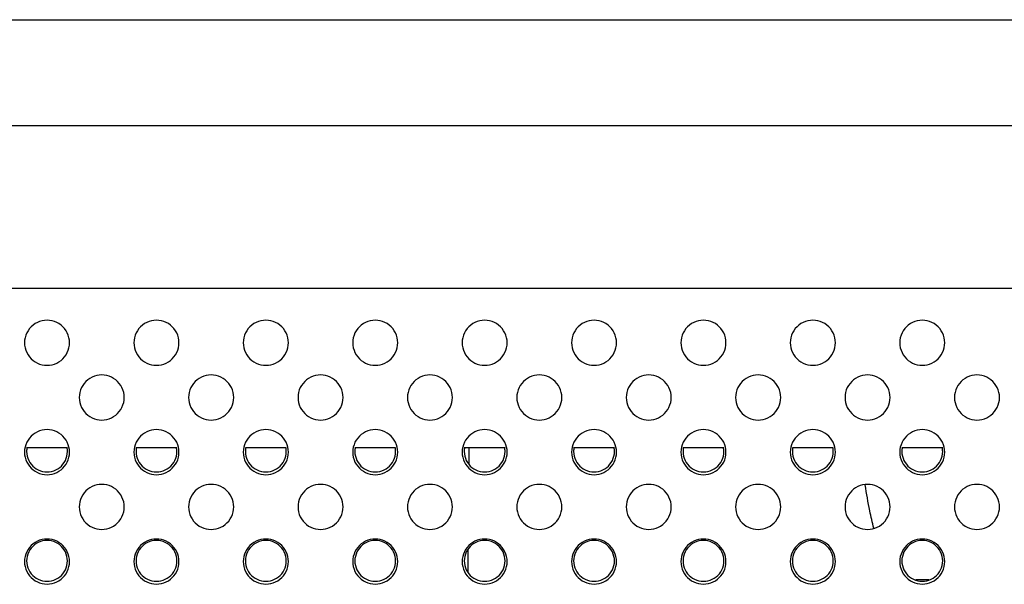
# Model space of a CAD drawing. Extents: x 1.1 to 33.3, y 0.4 to 21.6.
# Drawn here: x 15.3 to 15.9, y 8.3 to 8.6 of the extents above; entities that cross this region are included whole.
import ezdxf

# ---------------------------------------------------------------- set-up
doc = ezdxf.new("R2010")
doc.units = 0
doc.header["$LTSCALE"] = 1.87
doc.layers.get('0').update_dxf_attribs({"linetype": 'CONTINUOUS'})

msp = doc.modelspace()

# ---------------------------------------------------------------- linework, layer by layer
at = {"color": 7, "linetype": 'CONTINUOUS'}
for p, q in [((14.04468, 8.60301), (18.79468, 8.60301)), ((16.84228, 8.53707), (14.2832, 8.53707)), ((14.47538, 8.43622), (16.47538, 8.43622)), ((15.28509, 8.33707), (15.31047, 8.33707)), ((15.35309, 8.33707), (15.37847, 8.33707)), ((15.42109, 8.33707), (15.44647, 8.33707)), ((15.48909, 8.33707), (15.51447, 8.33707)), ((15.55709, 8.33707), (15.58247, 8.33707)), ((15.62509, 8.33707), (15.65047, 8.33707)), ((15.69309, 8.33707), (15.71847, 8.33707)), ((15.76109, 8.33707), (15.78647, 8.33707)), ((15.82909, 8.33707), (15.85447, 8.33707))]:
    msp.add_line(p, q, dxfattribs=at)
at = {"color": 6, "linetype": 'CONTINUOUS'}
msp.add_line((15.84581, 8.25488), (15.83775, 8.25488), dxfattribs=at)
at = {"color": 7, "linetype": 'CONTINUOUS'}
for points, start_tangent, end_tangent in [([(15.31178, 8.40222), (15.31036, 8.40836), (15.30646, 8.41321), (15.30087, 8.41588), (15.29469, 8.41588), (15.2891, 8.41321), (15.28519, 8.40836), (15.28378, 8.40222)], (0, 0.043611), (0, -0.043611)), ([(15.37978, 8.40222), (15.37836, 8.40836), (15.37446, 8.41321), (15.36887, 8.41588), (15.36269, 8.41588), (15.3571, 8.41321), (15.35319, 8.40836), (15.35178, 8.40222)], (0, 0.043611), (0, -0.043611)), ([(15.44778, 8.40222), (15.44636, 8.40836), (15.44246, 8.41321), (15.43687, 8.41588), (15.43069, 8.41588), (15.4251, 8.41321), (15.42119, 8.40836), (15.41978, 8.40222)], (0, 0.043611), (0, -0.043611)), ([(15.51578, 8.40222), (15.51436, 8.40836), (15.51046, 8.41321), (15.50487, 8.41588), (15.49869, 8.41588), (15.4931, 8.41321), (15.48919, 8.40836), (15.48778, 8.40222)], (0, 0.043611), (0, -0.043611)), ([(15.58378, 8.40222), (15.58236, 8.40836), (15.57846, 8.41321), (15.57287, 8.41588), (15.56669, 8.41588), (15.5611, 8.41321), (15.55719, 8.40836), (15.55578, 8.40222)], (0, 0.043611), (0, -0.043611)), ([(15.65178, 8.40222), (15.65036, 8.40836), (15.64646, 8.41321), (15.64087, 8.41588), (15.63469, 8.41588), (15.6291, 8.41321), (15.62519, 8.40836), (15.62378, 8.40222)], (0, 0.043611), (0, -0.043611)), ([(15.71978, 8.40222), (15.71836, 8.40836), (15.71446, 8.41321), (15.70887, 8.41588), (15.70269, 8.41588), (15.6971, 8.41321), (15.69319, 8.40836), (15.69178, 8.40222)], (0, 0.043611), (0, -0.043611)), ([(15.78778, 8.40222), (15.78636, 8.40836), (15.78246, 8.41321), (15.77687, 8.41588), (15.77069, 8.41588), (15.7651, 8.41321), (15.76119, 8.40836), (15.75978, 8.40222)], (0, 0.043611), (0, -0.043611)), ([(15.85578, 8.40222), (15.85436, 8.40836), (15.85046, 8.41321), (15.84487, 8.41588), (15.83869, 8.41588), (15.8331, 8.41321), (15.82919, 8.40836), (15.82778, 8.40222)], (0, 0.043611), (0, -0.043611)), ([(15.28378, 8.40222), (15.28519, 8.39609), (15.2891, 8.39124), (15.29469, 8.38857), (15.30087, 8.38857), (15.30646, 8.39124), (15.31036, 8.39609), (15.31178, 8.40222)], (0, -0.043611), (0, 0.043611)), ([(15.35178, 8.40222), (15.35319, 8.39609), (15.3571, 8.39124), (15.36269, 8.38857), (15.36887, 8.38857), (15.37446, 8.39124), (15.37836, 8.39609), (15.37978, 8.40222)], (0, -0.043611), (0, 0.043611)), ([(15.41978, 8.40222), (15.42119, 8.39609), (15.4251, 8.39124), (15.43069, 8.38857), (15.43687, 8.38857), (15.44246, 8.39124), (15.44636, 8.39609), (15.44778, 8.40222)], (0, -0.043611), (0, 0.043611)), ([(15.48778, 8.40222), (15.48919, 8.39609), (15.4931, 8.39124), (15.49869, 8.38857), (15.50487, 8.38857), (15.51046, 8.39124), (15.51436, 8.39609), (15.51578, 8.40222)], (0, -0.043611), (0, 0.043611)), ([(15.55578, 8.40222), (15.55719, 8.39609), (15.5611, 8.39124), (15.56669, 8.38857), (15.57287, 8.38857), (15.57846, 8.39124), (15.58236, 8.39609), (15.58378, 8.40222)], (0, -0.043611), (0, 0.043611)), ([(15.62378, 8.40222), (15.62519, 8.39609), (15.6291, 8.39124), (15.63469, 8.38857), (15.64087, 8.38857), (15.64646, 8.39124), (15.65036, 8.39609), (15.65178, 8.40222)], (0, -0.043611), (0, 0.043611)), ([(15.69178, 8.40222), (15.69319, 8.39609), (15.6971, 8.39124), (15.70269, 8.38857), (15.70887, 8.38857), (15.71446, 8.39124), (15.71836, 8.39609), (15.71978, 8.40222)], (0, -0.043611), (0, 0.043611)), ([(15.75978, 8.40222), (15.76119, 8.39609), (15.7651, 8.39124), (15.77069, 8.38857), (15.77687, 8.38857), (15.78246, 8.39124), (15.78636, 8.39609), (15.78778, 8.40222)], (0, -0.043611), (0, 0.043611)), ([(15.82778, 8.40222), (15.82919, 8.39609), (15.8331, 8.39124), (15.83869, 8.38857), (15.84487, 8.38857), (15.85046, 8.39124), (15.85436, 8.39609), (15.85578, 8.40222)], (0, -0.043611), (0, 0.043611)), ([(15.34578, 8.36823), (15.34436, 8.37436), (15.34046, 8.37921), (15.33487, 8.38188), (15.32869, 8.38188), (15.3231, 8.37921), (15.31919, 8.37436), (15.31778, 8.36823)], (0, 0.043611), (0, -0.043611)), ([(15.41378, 8.36823), (15.41236, 8.37436), (15.40846, 8.37921), (15.40287, 8.38188), (15.39669, 8.38188), (15.3911, 8.37921), (15.38719, 8.37436), (15.38578, 8.36823)], (0, 0.043611), (0, -0.043611)), ([(15.48178, 8.36823), (15.48036, 8.37436), (15.47646, 8.37921), (15.47087, 8.38188), (15.46469, 8.38188), (15.4591, 8.37921), (15.45519, 8.37436), (15.45378, 8.36823)], (0, 0.043611), (0, -0.043611)), ([(15.54978, 8.36823), (15.54836, 8.37436), (15.54446, 8.37921), (15.53887, 8.38188), (15.53269, 8.38188), (15.5271, 8.37921), (15.52319, 8.37436), (15.52178, 8.36823)], (0, 0.043611), (0, -0.043611)), ([(15.61778, 8.36823), (15.61636, 8.37436), (15.61246, 8.37921), (15.60687, 8.38188), (15.60069, 8.38188), (15.5951, 8.37921), (15.59119, 8.37436), (15.58978, 8.36823)], (0, 0.043611), (0, -0.043611)), ([(15.68578, 8.36823), (15.68436, 8.37436), (15.68046, 8.37921), (15.67487, 8.38188), (15.66869, 8.38188), (15.6631, 8.37921), (15.65919, 8.37436), (15.65778, 8.36823)], (0, 0.043611), (0, -0.043611)), ([(15.75378, 8.36823), (15.75236, 8.37436), (15.74846, 8.37921), (15.74287, 8.38188), (15.73669, 8.38188), (15.7311, 8.37921), (15.72719, 8.37436), (15.72578, 8.36823)], (0, 0.043611), (0, -0.043611)), ([(15.82178, 8.36823), (15.82036, 8.37436), (15.81646, 8.37921), (15.81087, 8.38188), (15.80469, 8.38188), (15.7991, 8.37921), (15.79519, 8.37436), (15.79378, 8.36823)], (0, 0.043611), (0, -0.043611)), ([(15.88978, 8.36823), (15.88836, 8.37436), (15.88446, 8.37921), (15.87887, 8.38188), (15.87269, 8.38188), (15.8671, 8.37921), (15.86319, 8.37436), (15.86178, 8.36823)], (0, 0.043611), (0, -0.043611)), ([(15.31778, 8.36823), (15.31919, 8.3621), (15.3231, 8.35725), (15.32869, 8.35458), (15.33487, 8.35458), (15.34046, 8.35725), (15.34436, 8.3621), (15.34578, 8.36823)], (0, -0.043611), (0, 0.043611)), ([(15.38578, 8.36823), (15.38719, 8.3621), (15.3911, 8.35725), (15.39669, 8.35458), (15.40287, 8.35458), (15.40846, 8.35725), (15.41236, 8.3621), (15.41378, 8.36823)], (0, -0.043611), (0, 0.043611)), ([(15.45378, 8.36823), (15.45519, 8.3621), (15.4591, 8.35725), (15.46469, 8.35458), (15.47087, 8.35458), (15.47646, 8.35725), (15.48036, 8.3621), (15.48178, 8.36823)], (0, -0.043611), (0, 0.043611)), ([(15.52178, 8.36823), (15.52319, 8.3621), (15.5271, 8.35725), (15.53269, 8.35458), (15.53887, 8.35458), (15.54446, 8.35725), (15.54836, 8.3621), (15.54978, 8.36823)], (0, -0.043611), (0, 0.043611)), ([(15.58978, 8.36823), (15.59119, 8.3621), (15.5951, 8.35725), (15.60069, 8.35458), (15.60687, 8.35458), (15.61246, 8.35725), (15.61636, 8.3621), (15.61778, 8.36823)], (0, -0.043611), (0, 0.043611)), ([(15.65778, 8.36823), (15.65919, 8.3621), (15.6631, 8.35725), (15.66869, 8.35458), (15.67487, 8.35458), (15.68046, 8.35725), (15.68436, 8.3621), (15.68578, 8.36823)], (0, -0.043611), (0, 0.043611)), ([(15.72578, 8.36823), (15.72719, 8.3621), (15.7311, 8.35725), (15.73669, 8.35458), (15.74287, 8.35458), (15.74846, 8.35725), (15.75236, 8.3621), (15.75378, 8.36823)], (0, -0.043611), (0, 0.043611)), ([(15.79378, 8.36823), (15.79519, 8.3621), (15.7991, 8.35725), (15.80469, 8.35458), (15.81087, 8.35458), (15.81646, 8.35725), (15.82036, 8.3621), (15.82178, 8.36823)], (0, -0.043611), (0, 0.043611)), ([(15.86178, 8.36823), (15.86319, 8.3621), (15.8671, 8.35725), (15.87269, 8.35458), (15.87887, 8.35458), (15.88446, 8.35725), (15.88836, 8.3621), (15.88978, 8.36823)], (0, -0.043611), (0, 0.043611)), ([(15.31178, 8.33423), (15.31036, 8.34037), (15.30646, 8.34522), (15.30087, 8.34789), (15.29469, 8.34789), (15.2891, 8.34522), (15.28519, 8.34037), (15.28378, 8.33423)], (0, 0.043611), (0, -0.043611)), ([(15.37978, 8.33423), (15.37836, 8.34037), (15.37446, 8.34522), (15.36887, 8.34789), (15.36269, 8.34789), (15.3571, 8.34522), (15.35319, 8.34037), (15.35178, 8.33423)], (0, 0.043611), (0, -0.043611)), ([(15.44778, 8.33423), (15.44636, 8.34037), (15.44246, 8.34522), (15.43687, 8.34789), (15.43069, 8.34789), (15.4251, 8.34522), (15.42119, 8.34037), (15.41978, 8.33423)], (0, 0.043611), (0, -0.043611)), ([(15.51578, 8.33423), (15.51436, 8.34037), (15.51046, 8.34522), (15.50487, 8.34789), (15.49869, 8.34789), (15.4931, 8.34522), (15.48919, 8.34037), (15.48778, 8.33423)], (0, 0.043611), (0, -0.043611)), ([(15.58378, 8.33423), (15.58236, 8.34037), (15.57846, 8.34522), (15.57287, 8.34789), (15.56669, 8.34789), (15.5611, 8.34522), (15.55719, 8.34037), (15.55578, 8.33423)], (0, 0.043611), (0, -0.043611)), ([(15.65178, 8.33423), (15.65036, 8.34037), (15.64646, 8.34522), (15.64087, 8.34789), (15.63469, 8.34789), (15.6291, 8.34522), (15.62519, 8.34037), (15.62378, 8.33423)], (0, 0.043611), (0, -0.043611)), ([(15.71978, 8.33423), (15.71836, 8.34037), (15.71446, 8.34522), (15.70887, 8.34789), (15.70269, 8.34789), (15.6971, 8.34522), (15.69319, 8.34037), (15.69178, 8.33423)], (0, 0.043611), (0, -0.043611)), ([(15.78778, 8.33423), (15.78636, 8.34037), (15.78246, 8.34522), (15.77687, 8.34789), (15.77069, 8.34789), (15.7651, 8.34522), (15.76119, 8.34037), (15.75978, 8.33423)], (0, 0.043611), (0, -0.043611)), ([(15.85578, 8.33423), (15.85436, 8.34037), (15.85046, 8.34522), (15.84487, 8.34789), (15.83869, 8.34789), (15.8331, 8.34522), (15.82919, 8.34037), (15.82778, 8.33423)], (0, 0.043611), (0, -0.043611)), ([(15.28533, 8.33713), (15.28509, 8.33466)], (-0.000486, -0.002444), (0, -0.002469)), ([(15.31047, 8.33466), (15.31022, 8.33713)], (0, 0.002469), (-0.000486, 0.002444)), ([(15.35333, 8.33713), (15.35309, 8.33466)], (-0.000486, -0.002444), (0, -0.002469)), ([(15.37847, 8.33466), (15.37822, 8.33713)], (0, 0.002469), (-0.000486, 0.002444)), ([(15.42133, 8.33713), (15.42109, 8.33466)], (-0.000486, -0.002444), (0, -0.002469)), ([(15.44647, 8.33466), (15.44622, 8.33713)], (0, 0.002469), (-0.000486, 0.002444)), ([(15.48933, 8.33713), (15.48909, 8.33466)], (-0.000486, -0.002444), (0, -0.002469)), ([(15.51447, 8.33466), (15.51422, 8.33713)], (0, 0.002469), (-0.000486, 0.002444)), ([(15.55733, 8.33713), (15.55709, 8.33466)], (-0.000486, -0.002444), (0, -0.002469)), ([(15.58247, 8.33466), (15.58222, 8.33713)], (0, 0.002469), (-0.000486, 0.002444)), ([(15.62533, 8.33713), (15.62509, 8.33466)], (-0.000486, -0.002444), (0, -0.002469)), ([(15.65047, 8.33466), (15.65022, 8.33713)], (0, 0.002469), (-0.000486, 0.002444)), ([(15.69333, 8.33713), (15.69309, 8.33466)], (-0.000486, -0.002444), (0, -0.002469)), ([(15.71847, 8.33466), (15.71822, 8.33713)], (0, 0.002469), (-0.000486, 0.002444)), ([(15.76133, 8.33713), (15.76109, 8.33466)], (-0.000486, -0.002444), (0, -0.002469)), ([(15.78647, 8.33466), (15.78622, 8.33713)], (0, 0.002469), (-0.000486, 0.002444)), ([(15.82933, 8.33713), (15.82909, 8.33466)], (-0.000486, -0.002444), (0, -0.002469)), ([(15.85447, 8.33466), (15.85422, 8.33713)], (0, 0.002469), (-0.000486, 0.002444)), ([(15.28378, 8.33423), (15.28519, 8.3281), (15.2891, 8.32325), (15.29469, 8.32058), (15.30087, 8.32058), (15.30646, 8.32325), (15.31036, 8.3281), (15.31178, 8.33423)], (0, -0.043611), (0, 0.043611)), ([(15.28509, 8.33466), (15.28637, 8.3291), (15.28991, 8.32471), (15.29498, 8.32229), (15.30058, 8.32229), (15.30565, 8.32471), (15.30919, 8.3291), (15.31047, 8.33466)], (0, -0.039529), (0, 0.039529)), ([(15.35178, 8.33423), (15.35319, 8.3281), (15.3571, 8.32325), (15.36269, 8.32058), (15.36887, 8.32058), (15.37446, 8.32325), (15.37836, 8.3281), (15.37978, 8.33423)], (0, -0.043611), (0, 0.043611)), ([(15.35309, 8.33466), (15.35437, 8.3291), (15.35791, 8.32471), (15.36298, 8.32229), (15.36858, 8.32229), (15.37365, 8.32471), (15.37719, 8.3291), (15.37847, 8.33466)], (0, -0.039529), (0, 0.039529)), ([(15.41978, 8.33423), (15.42119, 8.3281), (15.4251, 8.32325), (15.43069, 8.32058), (15.43687, 8.32058), (15.44246, 8.32325), (15.44636, 8.3281), (15.44778, 8.33423)], (0, -0.043611), (0, 0.043611)), ([(15.42109, 8.33466), (15.42237, 8.3291), (15.42591, 8.32471), (15.43098, 8.32229), (15.43658, 8.32229), (15.44165, 8.32471), (15.44519, 8.3291), (15.44647, 8.33466)], (0, -0.039529), (0, 0.039529)), ([(15.48778, 8.33423), (15.48919, 8.3281), (15.4931, 8.32325), (15.49869, 8.32058), (15.50487, 8.32058), (15.51046, 8.32325), (15.51436, 8.3281), (15.51578, 8.33423)], (0, -0.043611), (0, 0.043611)), ([(15.48909, 8.33466), (15.49037, 8.3291), (15.49391, 8.32471), (15.49898, 8.32229), (15.50458, 8.32229), (15.50965, 8.32471), (15.51319, 8.3291), (15.51447, 8.33466)], (0, -0.039529), (0, 0.039529)), ([(15.55578, 8.33423), (15.55719, 8.3281), (15.5611, 8.32325), (15.56669, 8.32058), (15.57287, 8.32058), (15.57846, 8.32325), (15.58236, 8.3281), (15.58378, 8.33423)], (0, -0.043611), (0, 0.043611)), ([(15.55709, 8.33466), (15.55837, 8.3291), (15.56191, 8.32471), (15.56698, 8.32229), (15.57258, 8.32229), (15.57765, 8.32471), (15.58119, 8.3291), (15.58247, 8.33466)], (0, -0.039529), (0, 0.039529)), ([(15.62378, 8.33423), (15.62519, 8.3281), (15.6291, 8.32325), (15.63469, 8.32058), (15.64087, 8.32058), (15.64646, 8.32325), (15.65036, 8.3281), (15.65178, 8.33423)], (0, -0.043611), (0, 0.043611)), ([(15.62509, 8.33466), (15.62637, 8.3291), (15.62991, 8.32471), (15.63498, 8.32229), (15.64058, 8.32229), (15.64565, 8.32471), (15.64919, 8.3291), (15.65047, 8.33466)], (0, -0.039529), (0, 0.039529)), ([(15.69178, 8.33423), (15.69319, 8.3281), (15.6971, 8.32325), (15.70269, 8.32058), (15.70887, 8.32058), (15.71446, 8.32325), (15.71836, 8.3281), (15.71978, 8.33423)], (0, -0.043611), (0, 0.043611)), ([(15.69309, 8.33466), (15.69437, 8.3291), (15.69791, 8.32471), (15.70298, 8.32229), (15.70858, 8.32229), (15.71365, 8.32471), (15.71719, 8.3291), (15.71847, 8.33466)], (0, -0.039529), (0, 0.039529)), ([(15.75978, 8.33423), (15.76119, 8.3281), (15.7651, 8.32325), (15.77069, 8.32058), (15.77687, 8.32058), (15.78246, 8.32325), (15.78636, 8.3281), (15.78778, 8.33423)], (0, -0.043611), (0, 0.043611)), ([(15.76109, 8.33466), (15.76237, 8.3291), (15.76591, 8.32471), (15.77098, 8.32229), (15.77658, 8.32229), (15.78165, 8.32471), (15.78519, 8.3291), (15.78647, 8.33466)], (0, -0.039529), (0, 0.039529)), ([(15.82778, 8.33423), (15.82919, 8.3281), (15.8331, 8.32325), (15.83869, 8.32058), (15.84487, 8.32058), (15.85046, 8.32325), (15.85436, 8.3281), (15.85578, 8.33423)], (0, -0.043611), (0, 0.043611)), ([(15.82909, 8.33466), (15.83037, 8.3291), (15.83391, 8.32471), (15.83898, 8.32229), (15.84458, 8.32229), (15.84965, 8.32471), (15.85319, 8.3291), (15.85447, 8.33466)], (0, -0.039529), (0, 0.039529)), ([(15.34578, 8.30024), (15.34436, 8.30637), (15.34046, 8.31122), (15.33487, 8.31389), (15.32869, 8.31389), (15.3231, 8.31122), (15.31919, 8.30637), (15.31778, 8.30024)], (0, 0.043611), (0, -0.043611)), ([(15.41378, 8.30024), (15.41236, 8.30637), (15.40846, 8.31122), (15.40287, 8.31389), (15.39669, 8.31389), (15.3911, 8.31122), (15.38719, 8.30637), (15.38578, 8.30024)], (0, 0.043611), (0, -0.043611)), ([(15.48178, 8.30024), (15.48036, 8.30637), (15.47646, 8.31122), (15.47087, 8.31389), (15.46469, 8.31389), (15.4591, 8.31122), (15.45519, 8.30637), (15.45378, 8.30024)], (0, 0.043611), (0, -0.043611)), ([(15.54978, 8.30024), (15.54836, 8.30637), (15.54446, 8.31122), (15.53887, 8.31389), (15.53269, 8.31389), (15.5271, 8.31122), (15.52319, 8.30637), (15.52178, 8.30024)], (0, 0.043611), (0, -0.043611)), ([(15.61778, 8.30024), (15.61636, 8.30637), (15.61246, 8.31122), (15.60687, 8.31389), (15.60069, 8.31389), (15.5951, 8.31122), (15.59119, 8.30637), (15.58978, 8.30024)], (0, 0.043611), (0, -0.043611)), ([(15.68578, 8.30024), (15.68436, 8.30637), (15.68046, 8.31122), (15.67487, 8.31389), (15.66869, 8.31389), (15.6631, 8.31122), (15.65919, 8.30637), (15.65778, 8.30024)], (0, 0.043611), (0, -0.043611)), ([(15.75378, 8.30024), (15.75236, 8.30637), (15.74846, 8.31122), (15.74287, 8.31389), (15.73669, 8.31389), (15.7311, 8.31122), (15.72719, 8.30637), (15.72578, 8.30024)], (0, 0.043611), (0, -0.043611)), ([(15.82178, 8.30024), (15.82036, 8.30637), (15.81646, 8.31122), (15.81087, 8.31389), (15.80469, 8.31389), (15.7991, 8.31122), (15.79519, 8.30637), (15.79378, 8.30024)], (0, 0.043611), (0, -0.043611)), ([(15.88978, 8.30024), (15.88836, 8.30637), (15.88446, 8.31122), (15.87887, 8.31389), (15.87269, 8.31389), (15.8671, 8.31122), (15.86319, 8.30637), (15.86178, 8.30024)], (0, 0.043611), (0, -0.043611)), ([(15.31778, 8.30024), (15.31919, 8.29411), (15.3231, 8.28926), (15.32869, 8.28659), (15.33487, 8.28659), (15.34046, 8.28926), (15.34436, 8.29411), (15.34578, 8.30024)], (0, -0.043611), (0, 0.043611)), ([(15.38578, 8.30024), (15.38719, 8.29411), (15.3911, 8.28926), (15.39669, 8.28659), (15.40287, 8.28659), (15.40846, 8.28926), (15.41236, 8.29411), (15.41378, 8.30024)], (0, -0.043611), (0, 0.043611)), ([(15.45378, 8.30024), (15.45519, 8.29411), (15.4591, 8.28926), (15.46469, 8.28659), (15.47087, 8.28659), (15.47646, 8.28926), (15.48036, 8.29411), (15.48178, 8.30024)], (0, -0.043611), (0, 0.043611)), ([(15.52178, 8.30024), (15.52319, 8.29411), (15.5271, 8.28926), (15.53269, 8.28659), (15.53887, 8.28659), (15.54446, 8.28926), (15.54836, 8.29411), (15.54978, 8.30024)], (0, -0.043611), (0, 0.043611)), ([(15.58978, 8.30024), (15.59119, 8.29411), (15.5951, 8.28926), (15.60069, 8.28659), (15.60687, 8.28659), (15.61246, 8.28926), (15.61636, 8.29411), (15.61778, 8.30024)], (0, -0.043611), (0, 0.043611)), ([(15.65778, 8.30024), (15.65919, 8.29411), (15.6631, 8.28926), (15.66869, 8.28659), (15.67487, 8.28659), (15.68046, 8.28926), (15.68436, 8.29411), (15.68578, 8.30024)], (0, -0.043611), (0, 0.043611)), ([(15.72578, 8.30024), (15.72719, 8.29411), (15.7311, 8.28926), (15.73669, 8.28659), (15.74287, 8.28659), (15.74846, 8.28926), (15.75236, 8.29411), (15.75378, 8.30024)], (0, -0.043611), (0, 0.043611)), ([(15.79378, 8.30024), (15.79519, 8.29411), (15.7991, 8.28926), (15.80469, 8.28659), (15.81087, 8.28659), (15.81646, 8.28926), (15.82036, 8.29411), (15.82178, 8.30024)], (0, -0.043611), (0, 0.043611)), ([(15.86178, 8.30024), (15.86319, 8.29411), (15.8671, 8.28926), (15.87269, 8.28659), (15.87887, 8.28659), (15.88446, 8.28926), (15.88836, 8.29411), (15.88978, 8.30024)], (0, -0.043611), (0, 0.043611)), ([(15.31178, 8.26624), (15.31036, 8.27238), (15.30646, 8.27723), (15.30087, 8.2799), (15.29469, 8.2799), (15.2891, 8.27723), (15.28519, 8.27238), (15.28378, 8.26624)], (0, 0.043611), (0, -0.043611)), ([(15.31047, 8.26667), (15.30919, 8.27223), (15.30565, 8.27663), (15.30058, 8.27905), (15.29498, 8.27905), (15.28991, 8.27663), (15.28637, 8.27223), (15.28509, 8.26667)], (0, 0.039529), (0, -0.039529)), ([(15.37978, 8.26624), (15.37836, 8.27238), (15.37446, 8.27723), (15.36887, 8.2799), (15.36269, 8.2799), (15.3571, 8.27723), (15.35319, 8.27238), (15.35178, 8.26624)], (0, 0.043611), (0, -0.043611)), ([(15.37847, 8.26667), (15.37719, 8.27223), (15.37365, 8.27663), (15.36858, 8.27905), (15.36298, 8.27905), (15.35791, 8.27663), (15.35437, 8.27223), (15.35309, 8.26667)], (0, 0.039529), (0, -0.039529)), ([(15.44778, 8.26624), (15.44636, 8.27238), (15.44246, 8.27723), (15.43687, 8.2799), (15.43069, 8.2799), (15.4251, 8.27723), (15.42119, 8.27238), (15.41978, 8.26624)], (0, 0.043611), (0, -0.043611)), ([(15.44647, 8.26667), (15.44519, 8.27223), (15.44165, 8.27663), (15.43658, 8.27905), (15.43098, 8.27905), (15.42591, 8.27663), (15.42237, 8.27223), (15.42109, 8.26667)], (0, 0.039529), (0, -0.039529)), ([(15.51578, 8.26624), (15.51436, 8.27238), (15.51046, 8.27723), (15.50487, 8.2799), (15.49869, 8.2799), (15.4931, 8.27723), (15.48919, 8.27238), (15.48778, 8.26624)], (0, 0.043611), (0, -0.043611)), ([(15.51447, 8.26667), (15.51319, 8.27223), (15.50965, 8.27663), (15.50458, 8.27905), (15.49898, 8.27905), (15.49391, 8.27663), (15.49037, 8.27223), (15.48909, 8.26667)], (0, 0.039529), (0, -0.039529)), ([(15.58378, 8.26624), (15.58236, 8.27238), (15.57846, 8.27723), (15.57287, 8.2799), (15.56669, 8.2799), (15.5611, 8.27723), (15.55719, 8.27238), (15.55578, 8.26624)], (0, 0.043611), (0, -0.043611)), ([(15.58247, 8.26667), (15.58119, 8.27223), (15.57765, 8.27663), (15.57258, 8.27905), (15.56698, 8.27905), (15.56191, 8.27663), (15.55837, 8.27223), (15.55709, 8.26667)], (0, 0.039529), (0, -0.039529)), ([(15.65178, 8.26624), (15.65036, 8.27238), (15.64646, 8.27723), (15.64087, 8.2799), (15.63469, 8.2799), (15.6291, 8.27723), (15.62519, 8.27238), (15.62378, 8.26624)], (0, 0.043611), (0, -0.043611)), ([(15.65047, 8.26667), (15.64919, 8.27223), (15.64565, 8.27663), (15.64058, 8.27905), (15.63498, 8.27905), (15.62991, 8.27663), (15.62637, 8.27223), (15.62509, 8.26667)], (0, 0.039529), (0, -0.039529)), ([(15.71978, 8.26624), (15.71836, 8.27238), (15.71446, 8.27723), (15.70887, 8.2799), (15.70269, 8.2799), (15.6971, 8.27723), (15.69319, 8.27238), (15.69178, 8.26624)], (0, 0.043611), (0, -0.043611)), ([(15.71847, 8.26667), (15.71719, 8.27223), (15.71365, 8.27663), (15.70858, 8.27905), (15.70298, 8.27905), (15.69791, 8.27663), (15.69437, 8.27223), (15.69309, 8.26667)], (0, 0.039529), (0, -0.039529)), ([(15.78778, 8.26624), (15.78636, 8.27238), (15.78246, 8.27723), (15.77687, 8.2799), (15.77069, 8.2799), (15.7651, 8.27723), (15.76119, 8.27238), (15.75978, 8.26624)], (0, 0.043611), (0, -0.043611)), ([(15.78647, 8.26667), (15.78519, 8.27223), (15.78165, 8.27663), (15.77658, 8.27905), (15.77098, 8.27905), (15.76591, 8.27663), (15.76237, 8.27223), (15.76109, 8.26667)], (0, 0.039529), (0, -0.039529)), ([(15.85578, 8.26624), (15.85436, 8.27238), (15.85046, 8.27723), (15.84487, 8.2799), (15.83869, 8.2799), (15.8331, 8.27723), (15.82919, 8.27238), (15.82778, 8.26624)], (0, 0.043611), (0, -0.043611)), ([(15.85447, 8.26667), (15.85319, 8.27223), (15.84965, 8.27663), (15.84458, 8.27905), (15.83898, 8.27905), (15.83391, 8.27663), (15.83037, 8.27223), (15.82909, 8.26667)], (0, 0.039529), (0, -0.039529)), ([(15.28378, 8.26624), (15.28519, 8.26011), (15.2891, 8.25526), (15.29469, 8.25259), (15.30087, 8.25259), (15.30646, 8.25526), (15.31036, 8.26011), (15.31178, 8.26624)], (0, -0.043611), (0, 0.043611)), ([(15.28509, 8.26667), (15.28637, 8.26111), (15.28991, 8.25672), (15.29498, 8.2543), (15.30058, 8.2543), (15.30565, 8.25672), (15.30919, 8.26111), (15.31047, 8.26667)], (0, -0.039529), (0, 0.039529)), ([(15.35178, 8.26624), (15.35319, 8.26011), (15.3571, 8.25526), (15.36269, 8.25259), (15.36887, 8.25259), (15.37446, 8.25526), (15.37836, 8.26011), (15.37978, 8.26624)], (0, -0.043611), (0, 0.043611)), ([(15.35309, 8.26667), (15.35437, 8.26111), (15.35791, 8.25672), (15.36298, 8.2543), (15.36858, 8.2543), (15.37365, 8.25672), (15.37719, 8.26111), (15.37847, 8.26667)], (0, -0.039529), (0, 0.039529)), ([(15.41978, 8.26624), (15.42119, 8.26011), (15.4251, 8.25526), (15.43069, 8.25259), (15.43687, 8.25259), (15.44246, 8.25526), (15.44636, 8.26011), (15.44778, 8.26624)], (0, -0.043611), (0, 0.043611)), ([(15.42109, 8.26667), (15.42237, 8.26111), (15.42591, 8.25672), (15.43098, 8.2543), (15.43658, 8.2543), (15.44165, 8.25672), (15.44519, 8.26111), (15.44647, 8.26667)], (0, -0.039529), (0, 0.039529)), ([(15.48778, 8.26624), (15.48919, 8.26011), (15.4931, 8.25526), (15.49869, 8.25259), (15.50487, 8.25259), (15.51046, 8.25526), (15.51436, 8.26011), (15.51578, 8.26624)], (0, -0.043611), (0, 0.043611)), ([(15.48909, 8.26667), (15.49037, 8.26111), (15.49391, 8.25672), (15.49898, 8.2543), (15.50458, 8.2543), (15.50965, 8.25672), (15.51319, 8.26111), (15.51447, 8.26667)], (0, -0.039529), (0, 0.039529)), ([(15.55578, 8.26624), (15.55719, 8.26011), (15.5611, 8.25526), (15.56669, 8.25259), (15.57287, 8.25259), (15.57846, 8.25526), (15.58236, 8.26011), (15.58378, 8.26624)], (0, -0.043611), (0, 0.043611)), ([(15.55709, 8.26667), (15.55837, 8.26111), (15.56191, 8.25672), (15.56698, 8.2543), (15.57258, 8.2543), (15.57765, 8.25672), (15.58119, 8.26111), (15.58247, 8.26667)], (0, -0.039529), (0, 0.039529)), ([(15.62378, 8.26624), (15.62519, 8.26011), (15.6291, 8.25526), (15.63469, 8.25259), (15.64087, 8.25259), (15.64646, 8.25526), (15.65036, 8.26011), (15.65178, 8.26624)], (0, -0.043611), (0, 0.043611)), ([(15.62509, 8.26667), (15.62637, 8.26111), (15.62991, 8.25672), (15.63498, 8.2543), (15.64058, 8.2543), (15.64565, 8.25672), (15.64919, 8.26111), (15.65047, 8.26667)], (0, -0.039529), (0, 0.039529)), ([(15.69178, 8.26624), (15.69319, 8.26011), (15.6971, 8.25526), (15.70269, 8.25259), (15.70887, 8.25259), (15.71446, 8.25526), (15.71836, 8.26011), (15.71978, 8.26624)], (0, -0.043611), (0, 0.043611)), ([(15.69309, 8.26667), (15.69437, 8.26111), (15.69791, 8.25672), (15.70298, 8.2543), (15.70858, 8.2543), (15.71365, 8.25672), (15.71719, 8.26111), (15.71847, 8.26667)], (0, -0.039529), (0, 0.039529)), ([(15.75978, 8.26624), (15.76119, 8.26011), (15.7651, 8.25526), (15.77069, 8.25259), (15.77687, 8.25259), (15.78246, 8.25526), (15.78636, 8.26011), (15.78778, 8.26624)], (0, -0.043611), (0, 0.043611)), ([(15.76109, 8.26667), (15.76237, 8.26111), (15.76591, 8.25672), (15.77098, 8.2543), (15.77658, 8.2543), (15.78165, 8.25672), (15.78519, 8.26111), (15.78647, 8.26667)], (0, -0.039529), (0, 0.039529)), ([(15.82778, 8.26624), (15.82919, 8.26011), (15.8331, 8.25526), (15.83869, 8.25259), (15.84487, 8.25259), (15.85046, 8.25526), (15.85436, 8.26011), (15.85578, 8.26624)], (0, -0.043611), (0, 0.043611)), ([(15.82909, 8.26667), (15.83037, 8.26111), (15.83391, 8.25672), (15.83898, 8.2543), (15.84458, 8.2543), (15.84965, 8.25672), (15.85319, 8.26111), (15.85447, 8.26667)], (0, -0.039529), (0, 0.039529))]:
    msp.add_spline(points, degree=3, dxfattribs=dict(at, start_tangent=start_tangent, end_tangent=end_tangent))
at = {"color": 9, "linetype": 'CONTINUOUS'}
for points, start_tangent, end_tangent in [([(15.55994, 8.33707), (15.55992, 8.33567)], (-0.00001, -0.001395), (-0.00001, -0.001395)), ([(15.55992, 8.33567), (15.55992, 8.33464)], (-0.000008, -0.001035), (-0.000008, -0.001035)), ([(15.55992, 8.33464), (15.55986, 8.32727)], (-0.000054, -0.007366), (-0.000057, -0.007366)), ([(15.55939, 8.27345), (15.55933, 8.26665)], (-0.000066, -0.006797), (-0.000068, -0.006797)), ([(15.55933, 8.26665), (15.55926, 8.26005)], (-0.000066, -0.006603), (-0.000068, -0.006603))]:
    msp.add_spline(points, degree=3, dxfattribs=dict(at, start_tangent=start_tangent, end_tangent=end_tangent))
at = {"color": 6, "linetype": 'CONTINUOUS', "start_tangent": (-0.00707, 0.026449), "end_tangent": (-0.003872, 0.027095)}
msp.add_spline([(15.81167, 8.28702), (15.80916, 8.29777), (15.80638, 8.31387)], degree=3, dxfattribs=at)

doc.saveas('drawing.dxf')
